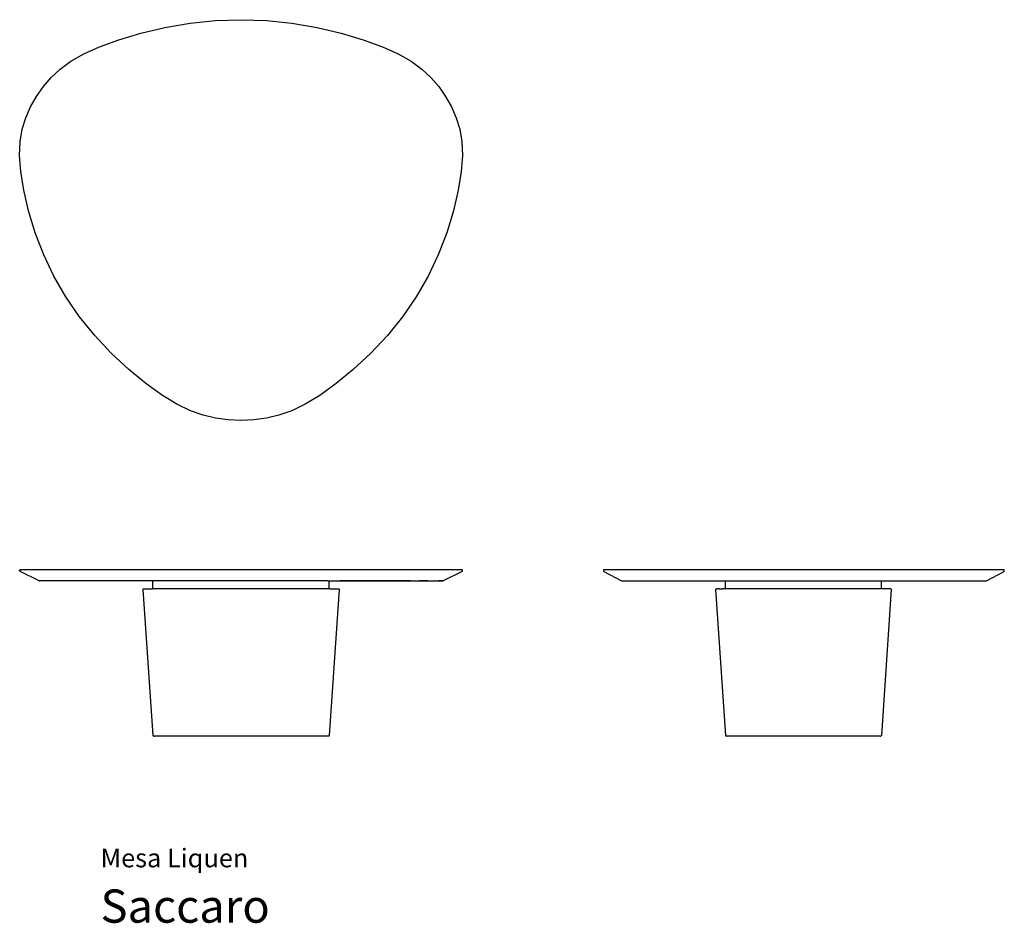
# Model space of a CAD drawing. Units: inches. Extents: x -14 to 161, y -2 to 159.
import ezdxf

# ---------------------------------------------------------------- set-up
doc = ezdxf.new("R2010")
doc.units = ezdxf.units.IN
doc.header["$LTSCALE"] = 0.03937
doc.header["$MEASUREMENT"] = 0

msp = doc.modelspace()

# ---------------------------------------------------------------- linework, layer by layer
for p, q in [((11.46, 157.39), (15.92, 158.16)), ((15.92, 158.16), (20.44, 158.62)), ((20.44, 158.62), (24.98, 158.78)), ((24.98, 158.78), (29.52, 158.62)), ((29.52, 158.62), (34.04, 158.16)), ((34.04, 158.16), (38.5, 157.39)), ((3.26, 155.21), (7.19, 156.38)), ((7.19, 156.38), (11.46, 157.39)), ((38.5, 157.39), (42.77, 156.38)), ((42.77, 156.38), (46.7, 155.21)), ((-0.18, 153.96), (3.26, 155.21)), ((46.7, 155.21), (50.14, 153.96)), ((-5.27, 151.39), (-2.98, 152.7)), ((-2.98, 152.7), (-0.18, 153.96)), ((50.14, 153.96), (52.95, 152.7)), ((52.95, 152.7), (55.23, 151.39)), ((-7.16, 150), (-5.27, 151.39)), ((55.23, 151.39), (57.12, 150)), ((-8.75, 148.51), (-7.16, 150)), ((57.12, 150), (58.71, 148.51)), ((-10.17, 146.88), (-8.75, 148.51)), ((58.71, 148.51), (60.14, 146.88)), ((-11.41, 145.12), (-10.17, 146.88)), ((60.14, 146.88), (61.37, 145.12)), ((-12.46, 143.26), (-11.41, 145.12)), ((61.37, 145.12), (62.42, 143.26)), ((-13.29, 141.32), (-12.46, 143.26)), ((62.42, 143.26), (63.25, 141.32)), ((-13.91, 139.31), (-13.29, 141.32)), ((63.25, 141.32), (63.87, 139.31)), ((-14.28, 137.13), (-13.91, 139.31)), ((63.87, 139.31), (64.24, 137.13)), ((-14.38, 134.66), (-14.28, 137.13)), ((64.24, 137.13), (64.34, 134.66)), ((-14.17, 131.81), (-14.38, 134.66)), ((64.34, 134.66), (64.13, 131.81)), ((-13.64, 128.46), (-14.17, 131.81)), ((64.13, 131.81), (63.6, 128.46)), ((-12.78, 124.77), (-13.64, 128.46)), ((63.6, 128.46), (62.74, 124.77)), ((-11.6, 120.89), (-12.78, 124.77)), ((62.74, 124.77), (61.56, 120.89)), ((-10.1, 116.97), (-11.6, 120.89)), ((61.56, 120.89), (60.06, 116.97)), ((-8.28, 113.16), (-10.1, 116.97)), ((60.06, 116.97), (58.24, 113.16)), ((-6.16, 109.49), (-8.28, 113.16)), ((58.24, 113.16), (56.12, 109.49)), ((-3.74, 105.97), (-6.16, 109.49)), ((56.12, 109.49), (53.7, 105.97)), ((-1.04, 102.63), (-3.74, 105.97)), ((53.7, 105.97), (51, 102.63)), ((1.92, 99.48), (-1.04, 102.63)), ((51, 102.63), (48.04, 99.48)), ((5.01, 96.61), (1.92, 99.48)), ((48.04, 99.48), (44.95, 96.61)), ((8.08, 94.09), (5.01, 96.61)), ((44.95, 96.61), (41.88, 94.09)), ((10.99, 91.99), (8.08, 94.09)), ((41.88, 94.09), (38.97, 91.99)), ((13.59, 90.4), (10.99, 91.99)), ((38.97, 91.99), (36.37, 90.4)), ((15.97, 89.25), (13.59, 90.4)), ((36.37, 90.4), (33.99, 89.25)), ((18.23, 88.45), (15.97, 89.25)), ((20.44, 87.93), (18.23, 88.45)), ((22.7, 87.62), (20.44, 87.93)), ((24.98, 87.52), (22.7, 87.62)), ((27.26, 87.62), (24.98, 87.52)), ((29.52, 87.93), (27.26, 87.62)), ((31.73, 88.45), (29.52, 87.93)), ((33.99, 89.25), (31.73, 88.45)), ((-14.38, 60.91), (-14.36, 60.96)), ((-14.38, 60.78), (-14.38, 60.91)), ((-14.38, 60.78), (-14.36, 60.73)), ((-14.32, 60.97), (-14.36, 60.96)), ((-14.36, 60.73), (-14.32, 60.69)), ((-14.32, 60.97), (-14.11, 60.97)), ((-10.91, 59.03), (-14.32, 60.69)), ((-13.58, 60.97), (-14.11, 60.97)), ((-12.72, 60.97), (-13.58, 60.97)), ((64.31, 60.97), (-12.72, 60.97)), ((64.31, 60.69), (60.9, 59.03)), ((64.31, 60.97), (64.35, 60.96)), ((64.35, 60.73), (64.31, 60.69)), ((64.37, 60.91), (64.35, 60.96)), ((64.35, 60.73), (64.37, 60.78)), ((64.37, 60.78), (64.37, 60.91)), ((89.46, 60.96), (89.45, 60.91)), ((89.45, 60.91), (89.45, 60.78)), ((89.45, 60.78), (89.46, 60.73)), ((89.5, 60.97), (89.46, 60.96)), ((89.46, 60.73), (89.5, 60.7)), ((89.5, 60.7), (92.64, 59.03)), ((157.55, 59.03), (160.66, 60.69)), ((158.93, 60.97), (157.78, 60.97)), ((159.73, 60.97), (158.93, 60.97)), ((160.24, 60.97), (159.73, 60.97)), ((160.55, 60.97), (160.24, 60.97)), ((160.66, 60.97), (160.55, 60.97)), ((160.7, 60.96), (160.66, 60.97)), ((160.66, 60.69), (160.7, 60.73)), ((160.71, 60.91), (160.7, 60.96)), ((160.7, 60.73), (160.71, 60.78)), ((160.71, 60.78), (160.71, 60.91)), ((-10.86, 59.01), (-10.91, 59.03)), ((-10.86, 59.01), (-10.8, 59)), ((-10.59, 59), (-10.8, 59)), ((9.41, 59), (-10.59, 59)), ((9.31, 58.91), (9.34, 58.98)), ((9.31, 57.69), (9.31, 58.91)), ((9.34, 58.98), (9.41, 59)), ((9.45, 59), (9.41, 59)), ((9.6, 59), (9.45, 59)), ((40.39, 59), (9.6, 59)), ((40.39, 59), (40.54, 59)), ((40.54, 59), (40.58, 59)), ((40.58, 59), (42.57, 59.01)), ((40.65, 58.98), (40.58, 59)), ((40.58, 59), (42.53, 59)), ((40.68, 58.91), (40.65, 58.98)), ((40.68, 57.69), (40.68, 58.91)), ((42.57, 59.01), (42.53, 59)), ((42.53, 59), (45.46, 59.01)), ((45.43, 59), (42.53, 59)), ((42.57, 59.01), (42.6, 59.03)), ((42.57, 59.01), (45.5, 59.03)), ((42.57, 59.01), (45.46, 59.01)), ((42.6, 59.03), (45.5, 59.03)), ((45.43, 59), (45.46, 59.01)), ((45.43, 59), (48.25, 59.01)), ((45.43, 59), (48.21, 59)), ((45.46, 59.01), (45.5, 59.03)), ((45.46, 59.01), (48.3, 59.03)), ((45.46, 59.01), (48.25, 59.01)), ((48.3, 59.03), (45.5, 59.03)), ((48.25, 59.01), (48.21, 59)), ((48.21, 59), (50.79, 59.01)), ((50.75, 59), (48.21, 59)), ((48.25, 59.01), (48.3, 59.03)), ((48.25, 59.01), (50.84, 59.03)), ((48.25, 59.01), (50.79, 59.01)), ((48.3, 59.03), (50.84, 59.03)), ((50.75, 59), (50.79, 59.01)), ((50.75, 59), (53.07, 59.01)), ((53.02, 59), (50.75, 59)), ((50.79, 59.01), (50.84, 59.03)), ((50.79, 59.01), (53.12, 59.03)), ((50.79, 59.01), (53.07, 59.01)), ((53.12, 59.03), (50.84, 59.03)), ((53.02, 59), (53.07, 59.01)), ((53.62, 59), (53.02, 59)), ((53.07, 59.01), (53.12, 59.03)), ((53.07, 59.01), (55.12, 59.03)), ((53.07, 59.01), (55.07, 59.01)), ((55.12, 59.03), (53.12, 59.03)), ((53.62, 59), (55.07, 59.01)), ((55.02, 59), (53.62, 59)), ((55.07, 59.01), (55.02, 59)), ((55.02, 59), (56.79, 59.01)), ((55.02, 59), (56.73, 59)), ((55.07, 59.01), (55.12, 59.03)), ((55.07, 59.01), (56.84, 59.03)), ((55.07, 59.01), (56.79, 59.01)), ((55.12, 59.03), (56.84, 59.03)), ((58.2, 59.01), (56.73, 59)), ((56.79, 59.01), (56.73, 59)), ((56.73, 59), (58.14, 59)), ((56.79, 59.01), (56.84, 59.03)), ((56.79, 59.01), (58.25, 59.03)), ((56.79, 59.01), (58.2, 59.01)), ((56.84, 59.03), (58.25, 59.03)), ((58.14, 59), (58.2, 59.01)), ((58.14, 59), (59.31, 59.01)), ((58.14, 59), (59.26, 59)), ((58.2, 59.01), (58.25, 59.03)), ((58.2, 59.01), (59.37, 59.03)), ((58.2, 59.01), (59.31, 59.01)), ((58.25, 59.03), (59.37, 59.03)), ((59.26, 59), (59.31, 59.01)), ((59.26, 59), (60.13, 59.01)), ((59.26, 59), (60.07, 59)), ((59.31, 59.01), (59.37, 59.03)), ((59.31, 59.01), (60.18, 59.03)), ((59.31, 59.01), (60.13, 59.01)), ((59.37, 59.03), (60.18, 59.03)), ((60.07, 59), (60.13, 59.01)), ((60.07, 59), (60.64, 59.01)), ((60.58, 59), (60.07, 59)), ((60.13, 59.01), (60.18, 59.03)), ((60.13, 59.01), (60.69, 59.03)), ((60.13, 59.01), (60.64, 59.01)), ((60.69, 59.03), (60.18, 59.03)), ((60.58, 59), (60.64, 59.01)), ((60.85, 59.01), (60.58, 59)), ((60.79, 59), (60.58, 59)), ((60.64, 59.01), (60.69, 59.03)), ((60.64, 59.01), (60.9, 59.03)), ((60.85, 59.01), (60.64, 59.01)), ((60.9, 59.03), (60.69, 59.03)), ((60.79, 59), (60.85, 59.01)), ((60.85, 59.01), (60.9, 59.03)), ((92.64, 59.03), (92.69, 59.01)), ((92.69, 59.01), (92.75, 59)), ((92.75, 59), (92.89, 59)), ((92.89, 59), (157.1, 59)), ((111.14, 58.91), (111.17, 58.98)), ((111.14, 57.69), (111.14, 58.91)), ((138.85, 58.91), (138.82, 58.98)), ((138.85, 57.69), (138.85, 58.91)), ((157.1, 59), (157.36, 59)), ((157.36, 59), (157.45, 59)), ((157.45, 59), (157.5, 59.01)), ((157.5, 59.01), (157.55, 59.03)), ((7.56, 57.56), (7.54, 57.49)), ((7.54, 57.49), (9.31, 31.5)), ((7.64, 57.59), (7.56, 57.56)), ((7.64, 57.59), (7.71, 57.59)), ((7.71, 57.59), (8, 57.59)), ((8, 57.59), (8.49, 57.59)), ((8.49, 57.59), (9.15, 57.59)), ((9.22, 57.59), (9.15, 57.59)), ((40.7, 57.61), (9.22, 57.59)), ((9.22, 57.59), (9.29, 57.61)), ((9.29, 57.61), (9.31, 57.69)), ((40.7, 57.61), (40.68, 57.69)), ((42.45, 57.49), (40.68, 31.5)), ((40.7, 57.61), (41.99, 57.59)), ((41.99, 57.59), (42.28, 57.59)), ((42.28, 57.59), (42.35, 57.59)), ((42.35, 57.59), (42.43, 57.56)), ((42.43, 57.56), (42.45, 57.49)), ((109.4, 57.56), (109.38, 57.49)), ((109.38, 57.49), (111.14, 31.51)), ((109.47, 57.59), (109.4, 57.56)), ((109.47, 57.59), (109.64, 57.59)), ((110.03, 57.59), (109.64, 57.59)), ((110.03, 57.59), (110.6, 57.59)), ((111.05, 57.59), (110.6, 57.59)), ((111.05, 57.59), (111.12, 57.61)), ((111.15, 57.59), (111.05, 57.59)), ((111.12, 57.61), (111.14, 57.69)), ((111.32, 57.59), (111.15, 57.59)), ((111.37, 57.59), (111.32, 57.59)), ((138.95, 57.59), (111.37, 57.59)), ((138.87, 57.61), (138.85, 57.69)), ((140.62, 57.49), (138.85, 31.5)), ((138.95, 57.59), (138.87, 57.61)), ((139.58, 57.59), (138.95, 57.59)), ((140.1, 57.59), (139.58, 57.59)), ((140.42, 57.59), (140.1, 57.59)), ((140.53, 57.59), (140.42, 57.59)), ((140.53, 57.59), (140.6, 57.56)), ((140.6, 57.56), (140.62, 57.49)), ((9.31, 31.5), (9.34, 31.43)), ((9.34, 31.43), (9.41, 31.41)), ((9.45, 31.41), (9.41, 31.41)), ((9.45, 31.41), (9.6, 31.41)), ((9.86, 31.41), (9.6, 31.41)), ((40.58, 31.41), (9.86, 31.41)), ((40.65, 31.43), (40.58, 31.41)), ((40.68, 31.5), (40.65, 31.43)), ((111.14, 31.5), (111.14, 31.51)), ((111.14, 31.5), (111.17, 31.43)), ((111.17, 31.43), (111.24, 31.41)), ((111.24, 31.41), (111.33, 31.41)), ((111.53, 31.41), (111.33, 31.41)), ((111.83, 31.41), (111.53, 31.41)), ((138.69, 31.41), (111.83, 31.41)), ((138.69, 31.41), (138.75, 31.41)), ((138.83, 31.43), (138.75, 31.41)), ((138.85, 31.5), (138.83, 31.43))]:
    msp.add_line(p, q)
msp.add_lwpolyline([(157.78, 60.97), (89.5, 60.97)])

# ---------------------------------------------------------------- texts
at = {"attachment_point": 7, "line_spacing_factor": 0.963855}
for s, insert, char_height, width in [('\\fArial;Mesa Liquen', (0, 8.08), 3.3046, 28.9248), ('\\fArial;Saccaro', (0, -1.77), 5.9055, 35.2552), ('\\fArial;Saccaro', (0, -1.77), 5.9055, 35.2552)]:
    msp.add_mtext(s, dxfattribs=dict(at, insert=insert, char_height=char_height, width=width))

doc.saveas('drawing.dxf')
